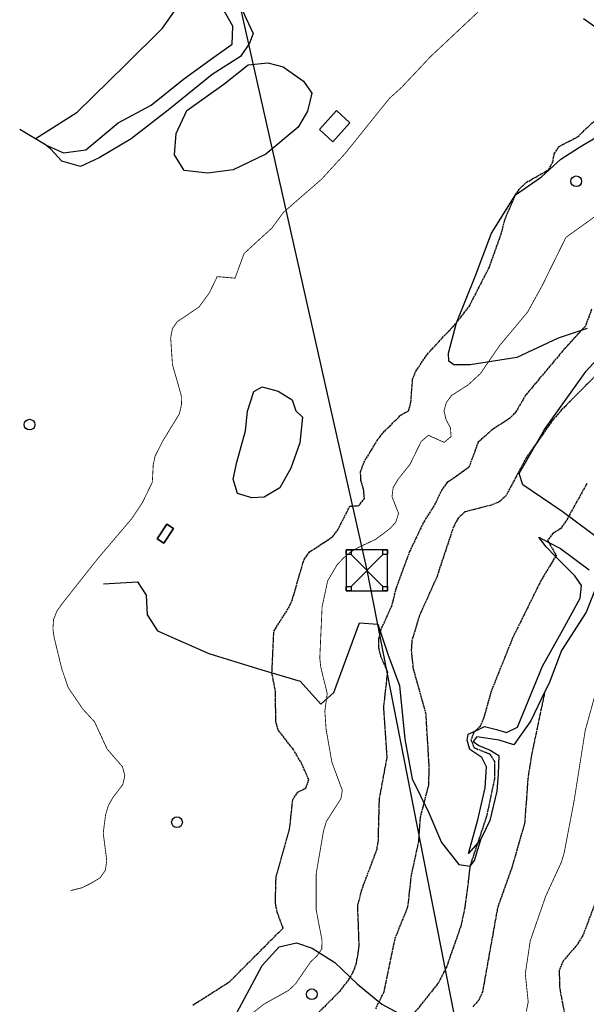
# Model space of a CAD drawing. Units: millimetres. Extents: x 439566 to 441735, y 3111495 to 3114000.
# Drawn here: x 439572 to 439709, y 3112824 to 3113063 of the extents above; entities that cross this region are included whole.
import ezdxf

# ---------------------------------------------------------------- set-up
doc = ezdxf.new("R2010")
doc.units = ezdxf.units.MM
doc.linetypes.add('ESTILO_0', pattern=[0.5, 0.5, 0])
for name, color, linetype in [('5007_CURVA_DE_NIVEL_', 7, 'Continuous'), ('5008_CURVA_DE_NIVEL_', 7, 'Continuous'), ('5015_PUNTO_ACOTADO_T', 7, 'Continuous'), ('5019_CABEZA_DE_TALUD', 7, 'Continuous'), ('5020_PIE_DE_TALUD', 7, 'Continuous'), ('5114_CASETA_CABAÑA', 7, 'Continuous'), ('5122_DEPOSITO_DE_AGU', 7, 'Continuous'), ('5205_TELA_METALICA_O', 7, 'Continuous'), ('5247_SENDA', 7, 'Continuous'), ('5281_LINEA_ELECTRICA', 7, 'Continuous'), ('5284_TORRE_ELECTRICA', 7, 'Continuous'), ('5324_LINEA_DE_CAMBIO', 7, 'Continuous'), ('5454_CASETA_CABAÑA', 7, 'Continuous'), ('5458_DEPOSITO_DE_AGU', 7, 'Continuous')]:
    doc.layers.add(name, color=color, linetype=linetype)

# ---------------------------------------------------------------- blocks, each defined once
blk = doc.blocks.new('5PATER')
at = {"layer": '5015_PUNTO_ACOTADO_T', "color": 7}
blk.add_circle((0, 0), 1.3, dxfattribs=at)
blk = doc.blocks.new('5TME')
at = {"layer": '5284_TORRE_ELECTRICA', "color": 7}
for p, q in [((-3.85, 3.85), (3.9, -3.9)), ((3.85, 3.85), (-3.85, -3.9))]:
    blk.add_line(p, q, dxfattribs=at)
for points in [[(-5, -5, 0), (5, -5, 0), (5, 5, 0), (-5, 5, 0), (-5, -5, 0)], [(-5, 5, 0), (-3.85, 5, 0), (-3.85, 3.85, 0), (-5, 3.85, 0), (-5, 5, 0)], [(3.85, 5, 0), (5, 5, 0), (5, 3.85, 0), (3.85, 3.85, 0), (3.85, 5, 0)], [(-5, -3.9, 0), (-3.85, -3.9, 0), (-3.85, -5, 0), (-5, -5, 0), (-5, -3.9, 0)], [(3.9, -3.9, 0), (5, -3.9, 0), (5, -5, 0), (3.9, -5, 0), (3.9, -3.9, 0)]]:
    blk.add_polyline3d(points, close=True, dxfattribs=at)

msp = doc.modelspace()

# ---------------------------------------------------------------- linework, layer by layer
at = {"layer": '5007_CURVA_DE_NIVEL_', "color": 42, "linetype": 'ESTILO_0', "const_width": 0.2}
for points, elevation in [([(439584.01, 3112851.23), (439586.713, 3112851.895), (439588.73, 3112852.866), (439591.164, 3112854.316), (439592.452, 3112856.187), (439592.778, 3112858.493), (439591.922, 3112865.162), (439592.48, 3112869.553), (439593.155, 3112871.804), (439594.233, 3112873.749), (439596.683, 3112876.971), (439597.168, 3112879.105), (439596.606, 3112881.266), (439592.857, 3112885.58), (439590.415, 3112890.875), (439590.341, 3112891.037), (439590.269, 3112891.193), (439590.174, 3112891.399), (439589.802, 3112892.207), (439587.018, 3112895.209), (439583.384, 3112900.533), (439581.829, 3112905.153), (439580.002, 3112912.644), (439579.712, 3112914.733), (439579.857, 3112916.991), (439580.694, 3112919.089), (439582.033, 3112920.974), (439590.693, 3112931.911), (439598.802, 3112941.436), (439601.408, 3112945.349), (439603.837, 3112950.325), (439604.064, 3112954.581), (439604.496, 3112956.612), (439606.347, 3112960.294), (439610.396, 3112966.893), (439610.934, 3112969.195), (439610.857, 3112971.407), (439608.731, 3112978.882), (439608.293, 3112985.338), (439608.713, 3112987.59), (439609.851, 3112989.258), (439615.186, 3112992.861), (439617.673, 3112996.267), (439619.596, 3113000.236), (439623.916, 3112999.855), (439626.136, 3113005.864), (439632.946, 3113012.09), (439635.597, 3113015.75), (439644.919, 3113023.872), (439650.617, 3113030.077), (439661.417, 3113043.496), (439664.408, 3113046.206), (439671.436, 3113053.676), (439690.941, 3113071.98)], 250), ([(439766.506, 3113064.545), (439755.496, 3113058.957), (439748.51, 3113054.861), (439740.136, 3113048.562), (439736.324, 3113045.343), (439735.143, 3113043.627), (439735.372, 3113041.636), (439727.243, 3113035.734), (439725.602, 3113034.111), (439717.832, 3113024.251), (439714.407, 3113017.037), (439704.246, 3113009.74), (439698.538, 3112998.125), (439694.935, 3112991.603)], 275), ([(439694.935, 3112991.603), (439688.087, 3112983.407), (439683.542, 3112976.746), (439680.504, 3112973.951), (439676.519, 3112971.406), (439675.225, 3112969.672), (439674.657, 3112967.604), (439675.181, 3112965.476), (439676.227, 3112963.543), (439676.379, 3112961.421), (439674.705, 3112959.997), (439670.882, 3112961.717), (439669.125, 3112960.234), (439666.403, 3112954.674), (439663.527, 3112951.07), (439662.32, 3112949.06), (439662.03, 3112946.839), (439663.634, 3112942.751), (439662.932, 3112940.599), (439661.535, 3112939.087), (439658.031, 3112936.456), (439653.781, 3112934.447), (439651.936, 3112933.355), (439650.231, 3112931.924), (439648.723, 3112930.321), (439646.411, 3112926.389), (439645.06, 3112920.086), (439644.5, 3112907.663), (439644.733, 3112905.472), (439646.305, 3112899.069), (439645.727, 3112894.765), (439646.042, 3112890.306), (439647.451, 3112882.318), (439649.967, 3112875.588), (439649.621, 3112873.504), (439646.094, 3112867.996), (439645.406, 3112865.709), (439643.617, 3112855.267), (439643.602, 3112846.664), (439645.027, 3112839.209), (439645.005, 3112837.067), (439643.801, 3112835.353), (439642.277, 3112833.938), (439638.59, 3112828.555), (439636.916, 3112827), (439630.974, 3112823.683), (439622.351, 3112816.962)], 275), ([(439694.626, 3112821.813), (439695.105, 3112824.195), (439694.397, 3112831.013), (439695.586, 3112838.995), (439699.342, 3112849.851), (439703.216, 3112858.246), (439703.862, 3112860.512), (439706.258, 3112873.091), (439708.933, 3112890.03), (439711.907, 3112900.787)], 300)]:
    msp.add_lwpolyline(points, dxfattribs=dict(at, elevation=elevation))
at = {"layer": '5008_CURVA_DE_NIVEL_', "color": 42, "linetype": 'ESTILO_0'}
for points, elevation in [([(439828.976, 3113069.441), (439812.933, 3113059.773), (439808.69, 3113056.381), (439806.507, 3113055.497), (439799.967, 3113055.461), (439797.936, 3113055.094), (439793.914, 3113053.44), (439790.248, 3113050.606), (439781.152, 3113042.495), (439772.278, 3113036.884), (439765.353, 3113032.005), (439756.656, 3113022.518), (439747.448, 3113014.178), (439737.954, 3113005.562), (439736.633, 3113003.506), (439734.983, 3112999.091), (439732.503, 3112995.359), (439729.424, 3112992.651), (439720.927, 3112986.725), (439710.755, 3112975.483), (439703.213, 3112967.902), (439700.684, 3112964.898)], 285), ([(439613.649, 3112823.436), (439622.554, 3112829.059), (439635.586, 3112842.127), (439634.148, 3112846.009), (439633.719, 3112848.222), (439633.877, 3112854.446), (439637.177, 3112866.177), (439637.948, 3112873.285), (439639.2, 3112875.147), (439641.112, 3112876.083), (439641.842, 3112878.161), (439640.122, 3112882.004), (439638.091, 3112885.44), (439634.381, 3112890.213), (439633.821, 3112892.208), (439633.747, 3112899.543), (439632.889, 3112903.958), (439633.357, 3112914.188), (439636.916, 3112919.756), (439637.769, 3112921.606), (439640.674, 3112931.604), (439642.024, 3112933.413), (439647.611, 3112937.097), (439648.9, 3112938.808), (439651.8, 3112944.516), (439653.956, 3112944.651), (439655.336, 3112946.355), (439655.122, 3112948.66), (439654.46, 3112950.789), (439654.403, 3112952.888), (439655.216, 3112955.132), (439658.726, 3112960.921), (439660.266, 3112962.761), (439664.253, 3112966.719), (439666.062, 3112967.643), (439666.626, 3112969.789), (439667.04, 3112975.377), (439667.841, 3112977.295), (439670.561, 3112981.342), (439677.666, 3112989.006), (439680.759, 3112992.967), (439685.587, 3113002.394), (439688.463, 3113010.363), (439689.513, 3113014.277), (439692.012, 3113020.05), (439693.193, 3113021.793), (439694.695, 3113023.133), (439700.065, 3113026.177), (439701.065, 3113028.034), (439701.439, 3113030.06), (439702.64, 3113031.848), (439707.108, 3113034.159), (439713.998, 3113040.767)], 270), ([(439710.501, 3112992.304), (439708.982, 3112988.212), (439703.444, 3112982.149), (439694.457, 3112971.44), (439692.096, 3112967.41), (439690.597, 3112965.819), (439686.432, 3112963.101), (439682.954, 3112960.052), (439680.684, 3112953.941), (439675.44, 3112950.228), (439674.099, 3112948.471), (439672.293, 3112944.684), (439669.887, 3112940.984), (439666.311, 3112933.55), (439663.015, 3112924.597), (439661.919, 3112920.28), (439659.288, 3112914.522), (439658.791, 3112912.348), (439658.765, 3112910.099), (439659.275, 3112908.09), (439660.922, 3112904.309), (439659.955, 3112895.735), (439660.767, 3112883.521), (439658.895, 3112873.411), (439658.634, 3112863.383), (439658.311, 3112861.183), (439654.701, 3112851.566), (439653.632, 3112847.564), (439653.982, 3112837.75), (439653.329, 3112833.523), (439652.643, 3112831.597), (439651.453, 3112829.586), (439649.352, 3112826.803), (439641.964, 3112819.354)], 280), ([(439700.684, 3112964.898), (439694.598, 3112956.216), (439689.682, 3112947.025), (439688.068, 3112945.549), (439686.072, 3112944.756), (439679.759, 3112943.134), (439678.138, 3112941.651), (439676.949, 3112939.545), (439672.963, 3112927.439), (439668.651, 3112917.863), (439666.876, 3112911.92), (439666.689, 3112909.548), (439667.163, 3112905.027), (439670.189, 3112894.338), (439670.972, 3112881.567), (439670.903, 3112876.921), (439668.867, 3112868.976), (439668.465, 3112863.192), (439666.677, 3112854.951), (439665.823, 3112847.267), (439662.701, 3112839.492), (439660.01, 3112826.563), (439658.011, 3112822.512)], 285), ([(439709.363, 3112950.026), (439704.22, 3112940.807), (439703.005, 3112939.14), (439701.078, 3112937.864), (439699.799, 3112936.219), (439700.072, 3112935.741), (439701.886, 3112932.572), (439701.745, 3112932.341), (439698.243, 3112926.573), (439691.324, 3112912.561)], 290), ([(439691.324, 3112912.561), (439686.193, 3112899.807), (439684.236, 3112892.996), (439683.407, 3112891.059), (439682.241, 3112889.95), (439681.924, 3112889.649), (439681.204, 3112887.777), (439681.968, 3112885.907), (439685.803, 3112884.357), (439686.93, 3112882.535), (439686.886, 3112878.263), (439685.002, 3112869.311), (439682.85, 3112862.841), (439681.019, 3112857.336), (439679.697, 3112847.013), (439678.738, 3112842.593), (439675.309, 3112832.834), (439673.339, 3112828.87), (439666.848, 3112820.77)], 290), ([(439699.089, 3112899.342), (439695.79, 3112883.618), (439694.993, 3112878.09), (439694.235, 3112867.578), (439691.094, 3112856.722), (439687.641, 3112847.001), (439684.012, 3112826.663), (439683.114, 3112824.661), (439681.636, 3112823.025)], 295), ([(439711.434, 3112848.38), (439708.37, 3112840.312), (439707.056, 3112838.166), (439703.567, 3112834.102), (439702.617, 3112831.835), (439702.743, 3112827.451), (439704.167, 3112819.981)], 305)]:
    msp.add_lwpolyline(points, dxfattribs=dict(at, elevation=elevation))
at = {"layer": '5019_CABEZA_DE_TALUD', "color": 42}
for points in [[(439617.701, 3113072.291, 232.511), (439621.222, 3113070.435, 234.846), (439622.957, 3113068.546, 235.238), (439625.082, 3113066.237, 235.72), (439626.646, 3113062.915, 236.972), (439628.296, 3113059.217, 237.312), (439627.452, 3113056.896, 237.297), (439625.258, 3113053.666, 237.297), (439618.357, 3113049.272, 237.281), (439608.131, 3113040.986, 237.15), (439598.691, 3113033.661, 236.346), (439590.937, 3113029.035, 235.271), (439589.9, 3113028.565, 234.976), (439586.389, 3113026.976, 233.98), (439581.886, 3113028.226, 233.199), (439579.144, 3113031.283, 232.264), (439577.871, 3113032.197, 231.823)], [(439697.714, 3112936.968, 288.63), (439700.072, 3112935.741, 289.995), (439702.961, 3112934.239, 291.669), (439709.872, 3112929.097, 294.707)], [(439711.776, 3112925.319, 295.593), (439709.153, 3112918.827, 295.683), (439703.215, 3112909.455, 295.661), (439700.162, 3112901.587, 295.396), (439699.089, 3112899.342, 295.096), (439695.774, 3112892.407, 294.172), (439691.58, 3112886.601, 292.539), (439688.043, 3112887.708, 291.737), (439682.596, 3112888.523, 290.089), (439681.761, 3112887.419, 289.991), (439683.112, 3112886.397, 290.097), (439685.839, 3112885.29, 290.248), (439687.97, 3112883.985, 290.996), (439687.803, 3112879.498, 291.027), (439687.467, 3112875.327, 291.027), (439685.819, 3112868.201, 290.928), (439683.713, 3112863.847, 289.764), (439682.85, 3112862.841, 289.617), (439680.598, 3112860.217, 289.235)]]:
    msp.add_polyline3d(points, dxfattribs=at)
at = {"layer": '5020_PIE_DE_TALUD', "color": 42}
for points in [[(439577.871, 3113032.197, 231.823), (439582.263, 3113030.247, 231.8), (439587.682, 3113030.967, 231.977), (439595.53, 3113037.523, 232.526), (439603.583, 3113041.859, 232.472), (439611.421, 3113048.129, 232.472), (439618.806, 3113053.464, 232.318), (439623.249, 3113056.658, 232.217), (439623.388, 3113061.016, 232.001), (439620.963, 3113065.322, 232.047), (439617.701, 3113072.291, 232.511)], [(439680.598, 3112860.217, 289.235), (439682.861, 3112868.425, 286.929), (439684.66, 3112876.127, 286.408), (439685.01, 3112881.273, 286.491), (439683.837, 3112883.511, 287.413), (439680.951, 3112885.471, 288.57), (439680.271, 3112887.735, 288.789), (439680.551, 3112889.147, 289.243), (439682.241, 3112889.95, 289.548), (439684.478, 3112891.014, 289.953), (439687.4, 3112890.355, 290.293), (439689.828, 3112889.592, 290.467), (439692.531, 3112890.868, 291.193), (439698.601, 3112905.652, 291.435), (439703.394, 3112914.348, 291.337), (439707.696, 3112922.222, 291.382), (439708.02, 3112925.251, 291.337), (439706.458, 3112927.624, 291.155), (439701.745, 3112932.341, 289.822), (439699.427, 3112934.663, 289.167), (439697.714, 3112936.968, 288.63)]]:
    msp.add_polyline3d(points, dxfattribs=at)
at = {"layer": '5114_CASETA_CABAÑA', "color": 1}
msp.add_polyline3d([(439647.65, 3113032.974, 249.187), (439651.831, 3113037.519, 249.203), (439648.576, 3113040.513, 249.264), (439644.395, 3113035.967, 249.264), (439647.65, 3113032.974, 249.187)], dxfattribs=at)
at = {"layer": '5122_DEPOSITO_DE_AGU', "color": 5}
msp.add_polyline3d([(439606.675, 3112935.513, 253.716), (439608.995, 3112939.077, 253.708), (439607.353, 3112940.146, 253.708), (439605.032, 3112936.582, 253.708), (439606.675, 3112935.513, 253.716)], dxfattribs=at)
at = {"layer": '5205_TELA_METALICA_O', "color": 1}
msp.add_polyline3d([(439708.537, 3113062.898, 259.59), (439735.727, 3113043.72, 275.551), (439749.317, 3113030.696, 281.734), (439760.882, 3113018.369, 288.616), (439772.677, 3113008.132, 294.761), (439787.482, 3112996.553, 300.529), (439797.311, 3112990.701, 304.869), (439805.546, 3112986.66, 308.894), (439815.769, 3112983.13, 314.263), (439827.442, 3112980.591, 321.045), (439838.142, 3112978.526, 327.42), (439847.439, 3112975.322, 334.555), (439855.659, 3112970.045, 340.485), (439858.486, 3112967.311, 341.745)], dxfattribs=at)
at = {"layer": '5247_SENDA', "color": 7}
msp.add_polyline3d([(439575.373, 3113033.693, 231.409), (439585.633, 3113040.161, 231.596), (439597.244, 3113051.571, 231.168), (439606.329, 3113060.517, 231.005), (439611.569, 3113068.066, 230.935), (439615.821, 3113077.074, 231.005), (439619.483, 3113083.15, 230.337), (439622.611, 3113087.636, 229.195), (439622.964, 3113091.305, 228.946)], dxfattribs=at)
at = {"layer": '5281_LINEA_ELECTRICA', "color": 6}
msp.add_polyline3d([(439611.601, 3113126.162, 219.447), (439655.931, 3112928.955, 277.146), (439689.302, 3112759.056, 305.812), (439775.031, 3112389.906, 348.071), (439725.248, 3112235.99, 352.91), (439591.975, 3111989.386, 358.612)], dxfattribs=at)
at = {"layer": '5324_LINEA_DE_CAMBIO', "color": 72}
for points in [[(439642.585, 3113044.792, 244.433), (439641.516, 3113040.367, 244.936), (439639.244, 3113036.475, 244.997), (439631.389, 3113029.957, 245.353), (439623.479, 3113026.111, 244.982), (439617.315, 3113025.342, 243.799), (439611.591, 3113026.011, 242.083), (439609.232, 3113029.781, 240.451), (439609.634, 3113034.996, 240.018), (439612.231, 3113040.571, 239.601), (439621.195, 3113046.954, 239.168), (439627.147, 3113051.592, 239.454), (439631.854, 3113052.091, 239.825), (439635.579, 3113051.148, 241.34), (439640.578, 3113047.628, 242.802), (439642.585, 3113044.792, 244.433)], [(439577.871, 3113032.197, 231.823), (439571.637, 3113035.93, 230.79)], [(439709.441, 3112987.677, 280.213), (439702.386, 3112985.33, 278.336), (439692.359, 3112980.567, 276.314), (439681, 3112978.843, 273.737), (439677.035, 3112978.785, 272.126), (439675.837, 3112979.704, 271.655), (439675.779, 3112981.623, 271.046), (439677.726, 3112989.005, 269.914), (439682.22, 3113000.263, 269.382), (439686.222, 3113010.741, 269.313), (439692.012, 3113020.05, 270), (439698.291, 3113024.465, 269.977), (439703.051, 3113028.73, 270.592), (439707.579, 3113031.666, 270.843), (439711.321, 3113033.916, 271.17)], [(439713.748, 3112935.49, 294.23), (439703.337, 3112943.247, 289.162), (439693.83, 3112949.699, 285.571), (439692.943, 3112952.473, 285.015), (439699.027, 3112963.151, 284.893), (439709.191, 3112977.294, 284.543), (439715.208, 3112983.909, 284.543), (439720.703, 3112987.551, 284.589), (439724.7, 3112988.56, 285.099), (439726.266, 3112988.281, 285.723), (439729.273, 3112984.979, 287.047), (439733.433, 3112981.147, 289.071), (439737.641, 3112977.983, 292.152), (439737.287, 3112972.354, 293.461), (439733.465, 3112965.361, 293.72), (439728.262, 3112955.869, 294.055), (439722.619, 3112945.784, 294.694), (439717.486, 3112938.573, 294.679), (439715.071, 3112935.853, 294.648), (439713.748, 3112935.49, 294.23)], [(439640.329, 3112966.083, 260.136), (439639.646, 3112959.872, 260.267), (439637.477, 3112953.777, 260.282), (439634.803, 3112948.976, 260.382), (439631.033, 3112946.727, 260.159), (439628.016, 3112946.563, 260.067), (439624.521, 3112947.614, 258.778), (439623.466, 3112951.055, 257.703), (439624.374, 3112955.231, 257.619), (439626.443, 3112962.766, 257.519), (439626.95, 3112967.547, 257.757), (439628.456, 3112972.315, 257.849), (439630.511, 3112973.483, 258.447), (439634.376, 3112972.472, 259), (439637.767, 3112970.295, 259.668), (439638.706, 3112967.672, 259.722), (439640.329, 3112966.083, 260.136)], [(439591.963, 3112925.692, 251.029), (439600.257, 3112926.147, 254.574), (439602.33, 3112922.881, 256.891), (439602.605, 3112918.125, 257.87), (439605.076, 3112914.284, 259.783), (439617.598, 3112908.748, 264.183), (439630.46, 3112904.833, 269.096), (439639.754, 3112902.045, 272.734), (439644.79, 3112896.475, 274.88), (439647.905, 3112899.292, 275.377), (439654.133, 3112916.206, 278.829), (439658.555, 3112915.887, 279.902), (439660.993, 3112908.608, 281.861), (439663.838, 3112901.004, 281.83), (439665.161, 3112888.01, 282.047), (439666.949, 3112878.328, 284.162), (439670.955, 3112870.121, 285.748), (439674.048, 3112862.896, 287.816), (439678.254, 3112857.59, 289.821), (439680.976, 3112857.162, 290.785), (439682.038, 3112858.546, 290.306), (439683.713, 3112863.847, 289.764)], [(439624.321, 3112821.583, 272.528), (439630.515, 3112833.036, 271.903), (439634.625, 3112837.608, 271.911), (439638.866, 3112838.533, 272.817), (439642.652, 3112837.273, 275.033), (439648.153, 3112833.731, 277.783), (439653.54, 3112828.562, 281.941), (439659.539, 3112823.668, 286.015), (439664.823, 3112820.858, 288.681)]]:
    msp.add_polyline3d(points, dxfattribs=at)
at = {"layer": '5454_CASETA_CABAÑA', "color": 1}
msp.add_polyline3d([(439647.65, 3113032.974, 249.187), (439644.395, 3113035.967, 249.264), (439648.576, 3113040.513, 249.264), (439651.831, 3113037.519, 249.203), (439647.65, 3113032.974, 249.187)], close=True, dxfattribs=at)
at = {"layer": '5458_DEPOSITO_DE_AGU', "color": 5}
msp.add_polyline3d([(439606.675, 3112935.513, 253.716), (439605.032, 3112936.582, 253.708), (439607.353, 3112940.146, 253.708), (439608.995, 3112939.077, 253.708), (439606.675, 3112935.513, 253.716)], close=True, dxfattribs=at)

# ---------------------------------------------------------------- block references
at = {"linetype": 'Continuous'}
for name, p in [('5PATER', (439706.767, 3113023.372, 272.422)), ('5PATER', (439574.037, 3112964.312, 243.686)), ('5TME', (439655.931, 3112928.955, 277.146)), ('5PATER', (439609.831, 3112867.81, 257.628)), ('5PATER', (439642.574, 3112826.06, 277.677))]:
    msp.add_blockref(name, p, dxfattribs=at)

doc.saveas('drawing.dxf')
